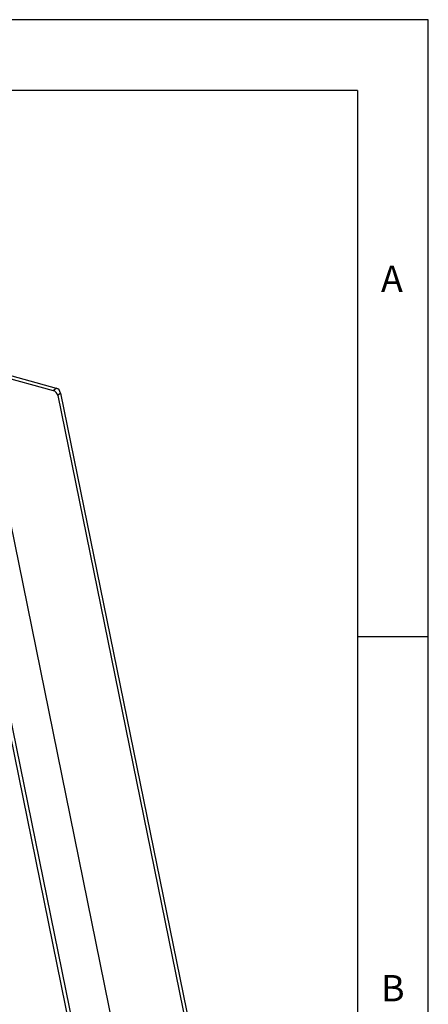
# Model space of a CAD drawing. Extents: x 5 to 415, y 5 to 292.
# Drawn here: x 386 to 415, y 223 to 292 of the extents above; entities that cross this region are included whole.
import ezdxf

# ---------------------------------------------------------------- set-up
doc = ezdxf.new("R2010")
doc.units = 0
doc.layers.get('0').update_dxf_attribs({"linetype": 'CONTINUOUS'})
doc.styles.add('SLDTEXTSTYLE0', font='ISOCP', dxfattribs={"width": 0.96})

msp = doc.modelspace()

# ---------------------------------------------------------------- linework, layer by layer
at = {"color": 7, "linetype": 'Continuous'}
for p, q in [((415, 292), (5, 292)), ((415, 5), (415, 292)), ((410, 287), (10, 287)), ((410, 287), (410, 55)), ((331.6538038, 281.5081501), (388.5740967, 265.8655313)), ((331.8532162, 281.6801447), (388.773509, 266.0375259)), ((388.8915131, 265.5174053), (401.2102902, 205.0621007)), ((389.0909258, 265.6894077), (401.4146285, 205.2099201)), ((384.5909652, 261.2205624), (394.5022876, 212.5800182)), ((381.9369108, 259.2283257), (391.8482343, 210.5877833)), ((382.1980128, 259.1565707), (392.1093363, 210.5160282)), ((415, 248.5), (410, 248.5))]:
    msp.add_line(p, q, dxfattribs=at)
at = {"color": 8, "linetype": 'Continuous'}
for p, q in [((388.5740967, 265.8655313), (388.773509, 266.0375259)), ((389.0909258, 265.6894077), (388.8915131, 265.5174053))]:
    msp.add_line(p, q, dxfattribs=at)
at = {"color": 7, "linetype": 'Continuous'}
for centre, radius, start, end in [((388.4190052, 265.40535), 0.4856132, 13.341236594, 71.37502216), ((388.6184471, 265.5773687), 0.4855809, 13.340163949, 71.377425133)]:
    msp.add_arc(centre, radius, start, end, dxfattribs=at)

# ---------------------------------------------------------------- texts
at = {"color": 7, "linetype": 'Continuous', "char_height": 1.8520833, "attachment_point": 1, "style": 'SLDTEXTSTYLE0'}
for s, insert in [('A', (411.6666667, 274.6680205)), ('B', (411.6666667, 224.6680205))]:
    msp.add_mtext(s, dxfattribs=dict(at, insert=insert))

doc.saveas('drawing.dxf')
